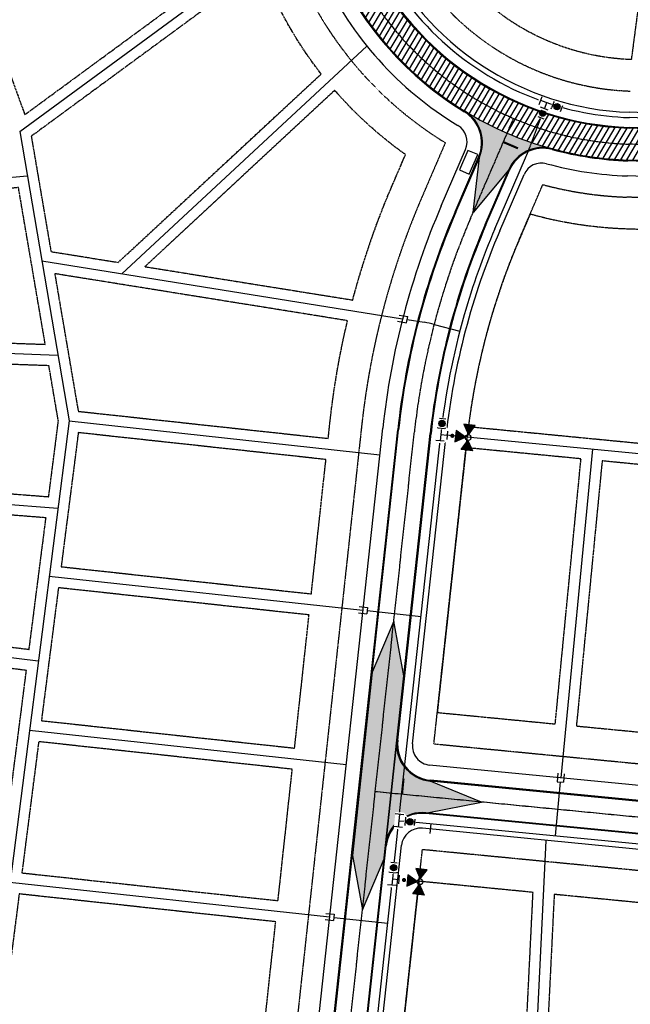
# Model space of a CAD drawing. Extents: x 2080096 to 2085377, y 13838716 to 13843124.
# Drawn here: x 2082297 to 2082872, y 13839777 to 13840704 of the extents above; entities that cross this region are included whole.
import ezdxf

# ---------------------------------------------------------------- set-up
doc = ezdxf.new("R2010")
doc.units = 0
doc.header["$MEASUREMENT"] = 0
for name, pattern in [('CENTER STR', [2.698, 2.5, -0.066, 0.066, -0.066]), ('HIDDEN2', [0.1875, 0.125, -0.0625]), ('SETBACK2', [1.3, 1, -0.05, 0.075, -0.05, 0.075, -0.05])]:
    doc.linetypes.add(name, pattern=pattern)
for name, color, linetype in [('C-U01-ESMT-UTIL', 1, 'HIDDEN2'), ('C-U01-LOT', 7, 'Continuous'), ('C-U01-STRT-BSL', 254, 'SETBACK2'), ('C-U01-STRT-CNTR', 1, 'CENTER STR'), ('C-U01-STRT-CURB', 1, 'Continuous'), ('C-U01-STRT-EOP', 7, 'Continuous'), ('C-U01-STRT-MAILBOX', 2, 'Continuous'), ('C-U01-STRT-PVMT-STRP-WHIT', 7, 'Continuous'), ('C-U01-STRT-ROW', 3, 'Continuous'), ('C-U01-STRT-TYPE-PATT', 25, 'Continuous'), ('C-U01-WATR', 4, 'Continuous'), ('C-U01-WATR-FITT', 7, 'Continuous'), ('C-U01-WATR-SERV', 7, 'Continuous')]:
    doc.layers.add(name, color=color, linetype=linetype)
doc.layers.add('C-U01-STRT-WASH', color=244, linetype='Continuous', transparency=0.5)

# ---------------------------------------------------------------- blocks, each defined once
blk = doc.blocks.new('*U213')
at = {"color": 6, "lineweight": -3}
blk.add_wipeout([(3.07, -8.4), (7.5, -4.88), (8.4, 3.07), (-7.5, 4.88), (-8.4, -3.07), (-4.88, -7.5)], dxfattribs=at)
for p, q in [((-6.41, -3.3), (-5.51, 4.65)), ((5.96, -0.68), (-5.96, 0.68)), ((0, 0), (-0.68, -5.96)), ((5.51, -4.65), (6.41, 3.3)), ((3.3, -6.41), (-4.65, -5.51))]:
    blk.add_line(p, q)
blk = doc.blocks.new('*U223')
at = {"color": 6, "lineweight": -3}
blk.add_wipeout([(3.89, -8.05), (7.95, -4.11), (8.05, 3.89), (-7.95, 4.11), (-8.05, -3.89), (-4.11, -7.95)], dxfattribs=at)
for p, q in [((-6.05, -3.92), (-5.95, 4.08)), ((6, -0.08), (-6, 0.08)), ((0, 0), (-0.08, -6)), ((5.95, -4.08), (6.05, 3.92)), ((3.92, -6.05), (-4.08, -5.95))]:
    blk.add_line(p, q)
blk = doc.blocks.new('*U262')
h = blk.add_hatch(color=256)
h.dxf.hatch_style = 1
h.paths.add_polyline_path([(-10.13, -24.09), (-20.6, -26.53), (-17.48, -16.25)])
h = blk.add_hatch(color=256)
h.dxf.hatch_style = 1
h.paths.add_polyline_path([(-4.98, -25.66), (2.36, -33.51), (5.49, -23.22)])
at = {"flags": 128}
for points in [[(-10.13, -24.09), (-20.6, -26.53), (-17.48, -16.25)], [(-4.98, -25.66), (2.36, -33.51), (5.49, -23.22)]]:
    blk.add_lwpolyline(points, close=True, dxfattribs=at)
blk.add_circle((-7.56, -24.88), 2.69)
at = {"color": 6, "lineweight": -3}
blk.add_wipeout([(8.82, 1.5), (6.49, -6.15), (1.5, -8.82), (-6.15, -6.49), (-8.82, -1.5), (-6.49, 6.15)], dxfattribs=at)
h = blk.add_hatch(color=256)
h.dxf.hatch_style = 1
edge = h.paths.add_edge_path()
edge.add_arc((-3.17, -10.43), 2, -286.89747, 73.10253)
h = blk.add_hatch(color=256)
h.dxf.hatch_style = 1
h.paths.add_polyline_path([(-6.77, -22.3), (1.07, -14.96), (-9.21, -11.83)])
for p, q in [((-6.9, -2.08), (-4.58, 5.57)), ((5.74, -1.74), (-5.74, 1.74)), ((0, 0), (-1.74, -5.74)), ((4.58, -5.57), (6.9, 2.08)), ((2.08, -6.9), (-5.57, -4.58))]:
    blk.add_line(p, q)
at = {"flags": 128}
blk.add_lwpolyline([(-6.77, -22.3), (1.07, -14.96), (-9.21, -11.83)], close=True, dxfattribs=at)
blk = doc.blocks.new('*U263')
h = blk.add_hatch(color=256)
h.dxf.hatch_style = 1
h.paths.add_polyline_path([(-2.9, -23.13), (3.59, -14.56), (-7.07, -13.22)])
h = blk.add_hatch(color=256)
h.dxf.hatch_style = 1
h.paths.add_polyline_path([(-5.9, -25.46), (-15.8, -29.64), (-14.47, -18.98)])
h = blk.add_hatch(color=256)
h.dxf.hatch_style = 1
h.paths.add_polyline_path([(-0.56, -26.13), (8.01, -32.62), (9.34, -21.96)])
at = {"flags": 128}
for points in [[(-2.9, -23.13), (3.59, -14.56), (-7.07, -13.22)], [(-5.9, -25.46), (-15.8, -29.64), (-14.47, -18.98)], [(-0.56, -26.13), (8.01, -32.62), (9.34, -21.96)]]:
    blk.add_lwpolyline(points, close=True, dxfattribs=at)
blk.add_circle((-3.23, -25.8), 2.69)
at = {"color": 6, "lineweight": -3}
blk.add_wipeout([(8.43, 2.98), (7.44, -4.96), (2.98, -8.43), (-4.96, -7.44), (-8.43, -2.98), (-7.44, 4.96)], dxfattribs=at)
h = blk.add_hatch(color=256)
h.dxf.hatch_style = 1
edge = h.paths.add_edge_path()
edge.add_arc((-1.35, -10.82), 2, -277.13582, 82.86418)
for p, q in [((-6.45, -3.22), (-5.46, 4.71)), ((5.95, -0.75), (-5.95, 0.75)), ((0, 0), (-0.75, -5.95)), ((5.46, -4.71), (6.45, 3.22)), ((3.22, -6.45), (-4.71, -5.46))]:
    blk.add_line(p, q)
blk = doc.blocks.new('*U340')
at = {"color": 6, "lineweight": -3}
blk.add_wipeout([(-3.01, -0.96), (-2.87, 10.04), (3.13, 9.96), (2.99, -1.04)], dxfattribs=at)
blk.add_wipeout([(-3.01, -0.96), (-2.87, 10.04), (3.13, 9.96), (2.99, -1.04)], dxfattribs=at)
h = blk.add_hatch(color=256)
h.dxf.hatch_style = 1
edge = h.paths.add_edge_path()
edge.add_arc((0.06, 4.5), 3, 89.27666, 449.27666)
at = {"flags": 128}
for points in [[(-3, 0.04), (3, -0.04)], [(3.11, 8.96), (-2.89, 9.04)]]:
    blk.add_lwpolyline(points, dxfattribs=at)
blk.add_circle((0.06, 4.5), 3)
blk = doc.blocks.new('*U14')
at = {"color": 6, "lineweight": -3}
blk.add_wipeout([(2.9, 1.26), (3.88, -9.69), (-2.1, -10.23), (-3.08, 0.73)], dxfattribs=at)
blk.add_wipeout([(2.9, 1.26), (3.88, -9.69), (-2.1, -10.23), (-3.08, 0.73)], dxfattribs=at)
h = blk.add_hatch(color=256)
h.dxf.hatch_style = 1
edge = h.paths.add_edge_path()
edge.add_arc((0.4, -4.48), 3, -84.89855, 275.10145)
at = {"flags": 128}
for points in [[(2.99, 0.27), (-2.99, -0.27)], [(-2.19, -9.23), (3.79, -8.7)]]:
    blk.add_lwpolyline(points, dxfattribs=at)
blk.add_circle((0.4, -4.48), 3)
blk = doc.blocks.new('*U339')
at = {"color": 6, "lineweight": -3}
blk.add_wipeout([(-2.85, -1.37), (-4.23, 9.55), (1.73, 10.3), (3.1, -0.62)], dxfattribs=at)
blk.add_wipeout([(-2.85, -1.37), (-4.23, 9.55), (1.73, 10.3), (3.1, -0.62)], dxfattribs=at)
h = blk.add_hatch(color=256)
h.dxf.hatch_style = 1
edge = h.paths.add_edge_path()
edge.add_arc((-0.56, 4.46), 3, 97.1788, 457.1788)
at = {"flags": 128}
for points in [[(1.85, 9.3), (-4.1, 8.55)], [(-2.98, -0.37), (2.98, 0.37)]]:
    blk.add_lwpolyline(points, dxfattribs=at)
blk.add_circle((-0.56, 4.46), 3)

msp = doc.modelspace()

# ---------------------------------------------------------------- hatches: boundary and pattern name
at = {"layer": 'C-U01-STRT-TYPE-PATT'}
h = msp.add_hatch(dxfattribs=at)
h.set_pattern_fill('ANSI31', color=256, scale=40, angle=194.41361, style=0)
h.set_pattern_definition([(239.41361128, (0, 0), (4.3043146572, -2.5441846105), [])])
edge = h.paths.add_edge_path()
edge.add_arc((2081930.41, 13840943.19), 135, 117.7417, 141.32773, ccw=False)
edge.add_line((2081867.57, 13841062.67), (2081898.25, 13841078.81))
edge.add_arc((2082356.76, 13840207.03), 985, 105.11671, 117.7417, ccw=False)
edge.add_arc((2082187.24, 13840834.54), 335, 25.06131, 105.11671, ccw=False)
edge.add_line((2082490.71, 13840976.44), (2082594.89, 13840753.63))
edge.add_arc((2082880.24, 13840887.06), 315, 205.06131, 238.51664)
edge.add_arc((2082874.32, 13840873.29), 300.18, 238.10808, 255.3508)
edge.add_arc((2082880.24, 13840887.06), 315, 254.94224, 268.04122)
edge.add_line((2082869.47, 13840572.24), (2083387.9, 13840554.51))
edge.add_arc((2083367.91, 13839969.85), 585, 68.64089, 88.04122, ccw=False)
edge.add_line((2083580.97, 13840514.67), (2083614.09, 13840501.72))
edge.add_line((2083614.09, 13840501.72), (2083625.02, 13840529.66))
edge.add_line((2083625.02, 13840529.66), (2083591.9, 13840542.61))
edge.add_arc((2083367.91, 13839969.85), 615, 68.64089, 88.04122)
edge.add_line((2083388.93, 13840584.5), (2083246.53, 13840589.37))
edge.add_line((2083246.53, 13840589.37), (2083146.52, 13840592.79))
edge.add_line((2083146.52, 13840592.79), (2082870.5, 13840602.23))
edge.add_arc((2082880.24, 13840887.06), 285, 205.06131, 268.04122, ccw=False)
edge.add_line((2082622.07, 13840766.34), (2082517.88, 13840989.15))
edge.add_arc((2082187.24, 13840834.54), 365, 25.06131, 53.95554)
edge.add_arc((2081815.67, 13840160.42), 1132.8, 58.82801, 63.4446)
edge.add_arc((2082187.24, 13840834.54), 365, 68.31706, 105.11671)
edge.add_arc((2082356.76, 13840207.03), 1015, 105.11671, 117.7417)
edge.add_line((2081884.29, 13841105.36), (2081829.3, 13841076.44))
edge.add_arc((2081799.04, 13841133.97), 65, 228.29198, 297.7417, ccw=False)
edge.add_arc((2081812.35, 13841148.9), 85, 199.82881, 228.29198, ccw=False)
edge.add_line((2081732.39, 13841120.07), (2081717.41, 13841161.62))
edge.add_line((2081717.41, 13841161.62), (2081698.6, 13841154.82))
edge.add_line((2081698.6, 13841154.82), (2081715.67, 13841107.48))
edge.add_arc((2081786.22, 13841132.92), 75, 199.82881, 221.79234)
edge.add_arc((2081728.07, 13841080.94), 3, -75.82202, 41.79234, ccw=False)
edge.add_arc((2081744.72, 13841015.01), 65, 104.17798, 127.20426)
edge.add_arc((2081635.45, 13841064.61), 70, 1.7769, 19.82881)
edge.add_line((2081701.3, 13841088.35), (2081696.51, 13841101.66))
edge.add_arc((2082731.29, 13841474.79), 1100, 197.26085, 199.82881, ccw=False)
edge.add_line((2081680.83, 13841148.4), (2081662, 13841141.59))
edge.add_arc((2082731.29, 13841474.79), 1120, 197.30748, 199.82881)
edge.add_line((2081677.69, 13841094.88), (2081681.36, 13841084.69))
edge.add_arc((2081606.11, 13841057.56), 80, -6.35316, 19.82881, ccw=False)
edge.add_arc((2081670.71, 13841050.36), 15, 312.99927, 353.64684, ccw=False)
edge.add_arc((2081622.97, 13841101.56), 85, 282.00597, 312.99927, ccw=False)
edge.add_line((2081640.65, 13841018.42), (2081644.48, 13840985.35))
edge.add_arc((2081631.91, 13840855.95), 130, 54.6527, 84.44916, ccw=False)
edge.add_arc((2081744.72, 13841015.01), 65, 234.6527, 253.75937)
edge.add_arc((2081691.59, 13840832.59), 125, 28.05076, 73.75937, ccw=False)
edge.add_line((2081801.9, 13840891.37), (2081837.82, 13840823.97))
edge.add_arc((2080858.21, 13840301.99), 1110, -7.30396, 28.05076, ccw=False)
edge.add_line((2081959.2, 13840160.87), (2081835.8, 13839198.13))
edge.add_line((2081835.8, 13839198.13), (2081823.09, 13839098.92))
edge.add_line((2081823.09, 13839098.92), (2081808.87, 13838988.01))
edge.add_line((2081808.87, 13838988.01), (2081838.63, 13838984.19))
edge.add_line((2081838.63, 13838984.19), (2081853.15, 13839097.52))
edge.add_line((2081853.15, 13839097.52), (2081865.87, 13839196.74))
edge.add_line((2081865.87, 13839196.74), (2081988.96, 13840157.05))
edge.add_arc((2080858.21, 13840301.99), 1140, 352.69604, 388.05076)
edge.add_line((2081864.29, 13840838.07), (2081815.85, 13840928.99))
edge.add_arc((2081895.28, 13840971.31), 90, 141.32773, 208.05076, ccw=False)
edge = h.paths.add_edge_path(flags=16)
edge.add_arc((2081744.72, 13841015.01), 45, 0, 360)
edge = h.paths.add_edge_path()
edge.add_line((2081643.75, 13841435.19), (2081638.58, 13841452.17))
edge.add_arc((2081686.42, 13841466.73), 50, 157.35583, 196.92207, ccw=False)
edge.add_arc((2081156.05, 13842887), 1482.34, 286.70087, 289.06606, ccw=False)
edge.add_arc((2081584.1, 13841459.46), 8, 16.92207, 104.93772, ccw=False)
edge.add_line((2081591.76, 13841461.79), (2081603.57, 13841422.97))
edge.add_arc((2083515.06, 13842004.53), 1998, 196.92207, 198.60057)
edge.add_line((2081621.42, 13841367.23), (2081661.23, 13841380.62))
edge.add_arc((2083515.06, 13842004.53), 1956, 196.92207, 198.60057, ccw=False)
edge = h.paths.add_edge_path()
edge.add_line((2081588.26, 13841418.31), (2081576.45, 13841457.13))
edge.add_arc((2081584.1, 13841459.46), 8, 108.44509, 196.92207, ccw=False)
edge.add_arc((2081156.05, 13842887), 1482.34, 284.77139, 286.68194, ccw=False)
edge.add_arc((2081505.85, 13841412.33), 50, 12.536, 55.74039, ccw=False)
edge.add_arc((2081310.62, 13841368.92), 250, 4.99096, 12.536, ccw=False)
edge.add_arc((2081803.74, 13841411.98), 245, 184.99096, 194.91728)
edge.add_line((2081567, 13841348.91), (2081606.26, 13841362.12))
edge.add_arc((2083515.06, 13842004.53), 2014, 196.92207, 198.60057, ccw=False)
edge = h.paths.add_edge_path()
edge.add_arc((2082867.75, 13840801.08), 1215, 341.36963, 369.44073)
edge.add_line((2084066.3, 13841000.38), (2084018.82, 13841285.89))
edge.add_line((2084018.82, 13841285.89), (2084002.42, 13841384.53))
edge.add_line((2084002.42, 13841384.53), (2083941.78, 13841749.21))
edge.add_arc((2084222.92, 13841795.96), 285, 117.99885, 189.44073, ccw=False)
edge.add_line((2084089.13, 13842047.6), (2084298.86, 13842159.11))
edge.add_arc((2084139.24, 13842459.32), 340, 297.99885, 380.46216)
edge.add_arc((2084677.96, 13842660.33), 235, 187.41619, 200.46216, ccw=False)
edge.add_arc((2084211.89, 13842599.67), 235, 7.41619, 22.67559)
edge.add_arc((2084461.02, 13842703.76), 35, 176.96127, 202.67559, ccw=False)
edge.add_line((2084426.07, 13842705.61), (2084404.76, 13842696.24))
edge.add_arc((2084388.03, 13842702.89), 18, 249.14793, 338.32553, ccw=False)
edge.add_line((2084381.62, 13842686.07), (2084360.44, 13842676.75))
edge.add_arc((2084335, 13842652.72), 35, 24.79779, 43.37166, ccw=False)
edge.add_arc((2084580.1, 13842765.96), 235, 204.79779, 218.66119)
edge.add_arc((2084213.1, 13842472.34), 235, 9.99985, 38.66119, ccw=False)
edge.add_arc((2084139.24, 13842459.32), 310, -62.00115, 9.99985, ccw=False)
edge.add_line((2084284.77, 13842185.6), (2084075.04, 13842074.09))
edge.add_arc((2084222.92, 13841795.96), 315, 117.99885, 189.44073)
edge.add_line((2083912.19, 13841744.29), (2084036.7, 13840995.45))
edge.add_arc((2082867.75, 13840801.08), 1185, -18.46686, 9.44073, ccw=False)
edge.add_arc((2083958.54, 13840436.81), 35, 248.64089, 341.53314, ccw=False)
edge.add_line((2083945.79, 13840404.22), (2083825.16, 13840451.39))
edge.add_line((2083825.16, 13840451.39), (2083814.23, 13840423.45))
edge.add_line((2083814.23, 13840423.45), (2083935.51, 13840376.02))
edge.add_arc((2083922.77, 13840343.43), 35, -23.4508, 68.64089, ccw=False)
edge.add_arc((2082867.75, 13840801.08), 1185, 331.43254, 336.5492, ccw=False)
edge.add_line((2083908.48, 13840234.42), (2083934.83, 13840220.08))
edge.add_arc((2082867.75, 13840801.08), 1215, 331.43254, 336.78326)
edge.add_line((2083984.36, 13840322.12), (2084019.09, 13840412.94))
at = {"layer": 'C-U01-STRT-WASH', "transparency": 33554508}
h = msp.add_hatch(color=256, dxfattribs=at)
h.dxf.hatch_style = 1
edge = h.paths.add_edge_path()
edge.add_arc((2082874.32, 13840873.3), 300.18, 238.1081, 255.35161)
edge.add_arc((2082789.32, 13840549.08), 35, 74.94306, 156.72985)
edge.add_line((2082757.16, 13840562.9), (2082723.63, 13840522.9))
edge.add_line((2082723.63, 13840522.9), (2082729.6, 13840574.75))
edge.add_arc((2082697.45, 13840588.58), 35, 336.72985, 418.51664)
h = msp.add_hatch(color=256, dxfattribs=at)
h.dxf.hatch_style = 1
h.paths.add_polyline_path([(2082651.89, 13840025.66), (2082658.48, 13840086.36), (2082648.97, 13840137.69), (2082628.66, 13840089.6), (2082609.92, 13839917.05), (2082619.43, 13839865.73), (2082639.74, 13839913.81), (2082641.09, 13839926.24)])
h = msp.add_hatch(color=256, dxfattribs=at)
h.dxf.hatch_style = 1
h.paths.add_polyline_path([(2082683.3, 13839987.05, -0.417543), (2082651.89, 13840025.66), (2082641.09, 13839926.24, -0.410892), (2082679.27, 13839957.3), (2082680.4, 13839957.19), (2082731.62, 13839967.28)])

# ---------------------------------------------------------------- linework, layer by layer
at = {"layer": 'C-U01-ESMT-UTIL'}
for p, q in [((2082767.15, 13840497.53), (2082789.32, 13840549.08)), ((2083225.32, 13840525.05), (2082868.28, 13840537.26)), ((2082686.69, 13840021.88), (2082718.07, 13840310.91)), ((2082919.68, 13839999.26), (2082686.69, 13840021.88)), ((2082619.09, 13839399.36), (2082675.89, 13839922.46)), ((2082910.01, 13839899.73), (2082675.89, 13839922.46))]:
    msp.add_line(p, q, dxfattribs=at)
for centre, radius, start, end in [((2082880.24, 13840887.06), 250, 205.06131, 268.04122), ((2082880.24, 13840887.06), 350, 254.94306, 268.04122), ((2083364.27, 13840240.73), 650, 156.72985, 173.80251)]:
    msp.add_arc(centre, radius, start, end, dxfattribs=at)
at = {"layer": 'C-U01-LOT'}
for p, q in [((2082296.64, 13840599.04), (2082560.11, 13840792.61)), ((2082392.67, 13840465.15), (2082623.57, 13840679.64)), ((2082296.64, 13840599.04), (2082343.18, 13840326.36)), ((2082303.79, 13840557.13), (2081990.88, 13840527.97)), ((2082317.43, 13840477.24), (2082657.3, 13840422.65)), ((2082332.63, 13840388.16), (2082009.1, 13840399.33)), ((2082343.18, 13840326.36), (2082191.39, 13839142.09)), ((2082343.18, 13840326.36), (2082635.83, 13840294.58)), ((2082836.18, 13840299.66), (2082806.13, 13839990.19)), ((2082012.75, 13840269.45), (2082332.66, 13840244.26)), ((2082324.45, 13840180.23), (2082619.93, 13840148.14)), ((2082314.16, 13840099.94), (2082001.89, 13840139.96)), ((2082305.86, 13840035.19), (2082604.14, 13840002.8)), ((2082777.61, 13839626.72), (2082792.51, 13839931.23)), ((2082287.47, 13839891.73), (2082588.53, 13839859.04))]:
    msp.add_line(p, q, dxfattribs=at)
at = {"layer": 'C-U01-STRT-BSL', "flags": 128}
for points in [[(2082904.11, 13840904.61), (2082695.83, 13840767.08, 0.244955), (2082872.96, 13840667.18)], [(2082580.59, 13840653.36, -0.056301), (2082536.01, 13840726.1), (2082523.34, 13840753.19), (2082307.53, 13840594.64), (2082326.08, 13840485.98), (2082389.44, 13840475.8)], [(2082647.72, 13840548.89), (2082659.99, 13840577.4, -0.05943), (2082593.33, 13840637.9), (2082414.49, 13840471.78), (2082610.24, 13840440.34, -0.036857)], [(2082295.49, 13840546.31), (2082042.81, 13840522.77, -0.024126), (2082058.57, 13840407.62), (2082320.71, 13840398.58)], [(2082605.36, 13840420.86), (2082329.64, 13840465.15), (2082351.77, 13840335.48), (2082587.2, 13840309.92), (2082588.83, 13840324.94, -0.031229)], [(2082333.07, 13840326.15), (2082324.15, 13840378.45), (2082060.17, 13840387.56, -0.023262), (2082062.92, 13840275.53), (2082323.95, 13840254.98)], [(2082964.81, 13840277.12), (2082845.17, 13840288.74), (2082820.92, 13840038.99), (2082922.58, 13840029.12, 0.003581), (2082938.56, 13840027.68, -0.010155), (2082940.98, 13840031.72)], [(2082321.41, 13840235.12), (2082062.31, 13840255.51, -0.022229), (2082053.43, 13840148.79), (2082052.76, 13840143.53), (2082305.51, 13840111.13)], [(2082917.12, 13839868.93, -0.001964), (2082907.11, 13839869.87), (2082800.03, 13839880.27), (2082788.05, 13839635.65), (2082917.27, 13839621.62)]]:
    msp.add_lwpolyline(points, format="xyb", close=True, dxfattribs=at)
for points in [[(2082465.86, 13840876.12), (2082251.7, 13840752.03), (2082301.48, 13840615.01), (2082514.71, 13840771.66)], [(2082585.04, 13840290.04), (2082351.85, 13840315.36), (2082335.67, 13840189.07), (2082571.3, 13840163.48)], [(2082569.14, 13840143.6), (2082333.12, 13840169.23), (2082317.08, 13840044.03), (2082555.51, 13840018.13)], [(2082302.97, 13840091.29), (2082050.21, 13840123.69), (2082035.15, 13840006.15), (2082287.91, 13839973.75)], [(2082553.35, 13839998.25), (2082314.53, 13840024.19), (2082298.69, 13839900.57), (2082539.9, 13839874.38)], [(2082537.74, 13839854.5), (2082296.15, 13839880.73), (2082280.44, 13839758.21), (2082524.41, 13839731.72)]]:
    msp.add_lwpolyline(points, close=True, dxfattribs=at)
at = {"layer": 'C-U01-STRT-CNTR'}
for p, q in [((2082721.21, 13840517.28), (2082761.72, 13840611.46)), ((2083388.41, 13840569.5), (2082869.98, 13840587.23)), ((2082565.96, 13839373.25), (2082668.36, 13840316.3)), ((2082914.84, 13839949.49), (2082631.52, 13839977.01))]:
    msp.add_line(p, q, dxfattribs=at)
for centre, radius, start, end in [((2082880.24, 13840887.06), 300, 205.06131, 268.04122), ((2083364.27, 13840240.73), 700, 156.72985, 173.80251)]:
    msp.add_arc(centre, radius, start, end, dxfattribs=at)
at = {"layer": 'C-U01-STRT-CURB'}
for p, q in [((2083025.37, 13840597.72), (2082870.52, 13840603.02)), ((2082706.71, 13840523.52), (2082728.88, 13840575.07)), ((2083024.29, 13840566.16), (2082869.44, 13840571.45)), ((2082735.72, 13840511.04), (2082757.89, 13840562.59)), ((2082550.26, 13839374.95), (2082652.66, 13840318.01)), ((2082652.68, 13840025.58), (2082684.06, 13840314.6)), ((2082916.37, 13839965.21), (2082683.38, 13839987.83)), ((2082913.32, 13839933.77), (2082679.2, 13839956.51)), ((2082584.96, 13839401.99), (2082641.88, 13839926.16))]:
    msp.add_line(p, q, dxfattribs=at)
for centre, radius, start, end in [((2082880.24, 13840887.06), 284.21, 205.06131, 268.04122), ((2082880.24, 13840887.06), 315.79, 205.06131, 238.51664), ((2082697.45, 13840588.58), 34.21, 336.72985, 58.51664), ((2082789.32, 13840549.08), 34.21, 74.94306, 156.72985), ((2082880.24, 13840887.06), 315.79, 254.94306, 268.04122), ((2083364.27, 13840240.73), 715.79, 156.72985, 173.80251), ((2083364.27, 13840240.73), 684.21, 156.72985, 173.80251), ((2082686.69, 13840021.88), 34.21, 173.80251, 264.45307), ((2082675.89, 13839922.46), 34.21, 84.45307, 173.80251)]:
    msp.add_arc(centre, radius, start, end, dxfattribs=at)
at = {"layer": 'C-U01-STRT-EOP'}
for p, q in [((2083146.52, 13840592.79), (2082870.5, 13840602.23)), ((2082707.43, 13840523.21), (2082729.6, 13840574.75)), ((2083387.9, 13840554.51), (2082869.47, 13840572.24)), ((2082734.99, 13840511.35), (2082757.16, 13840562.9)), ((2082551.04, 13839374.86), (2082653.45, 13840317.92)), ((2082651.89, 13840025.66), (2082683.27, 13840314.68)), ((2082916.29, 13839964.42), (2082683.3, 13839987.05)), ((2082913.39, 13839934.56), (2082679.27, 13839957.3)), ((2082584.17, 13839402.07), (2082641.09, 13839926.24))]:
    msp.add_line(p, q, dxfattribs=at)
for centre, radius, start, end in [((2082880.24, 13840887.06), 285, 205.06131, 268.04122), ((2082880.24, 13840887.06), 315, 205.06131, 238.51664), ((2082697.45, 13840588.58), 35, 336.72985, 58.51664), ((2082789.32, 13840549.08), 35, 74.94306, 156.72985), ((2082880.24, 13840887.06), 315, 254.94306, 268.04122), ((2083364.27, 13840240.73), 715, 156.72985, 173.80251), ((2083364.27, 13840240.73), 685, 156.72985, 173.80251), ((2082686.69, 13840021.88), 35, 173.80251, 264.45307), ((2082675.89, 13839922.46), 35, 84.45307, 173.80251)]:
    msp.add_arc(centre, radius, start, end, dxfattribs=at)
at = {"layer": 'C-U01-STRT-MAILBOX'}
msp.add_lwpolyline([(2082720.09, 13840558.96), (2082727.99, 13840577.34), (2082718.81, 13840581.29), (2082710.9, 13840562.92)], close=True, dxfattribs=at)
at = {"layer": 'C-U01-STRT-PVMT-STRP-WHIT', "const_width": 2, "flags": 128}
for points in [[(2082765.92, 13840583.26), (2082752.14, 13840589.19)], [(2082658.13, 13839989.49), (2082656.68, 13839974.56)]]:
    msp.add_lwpolyline(points, dxfattribs=at)
at = {"layer": 'C-U01-STRT-ROW'}
for p, q in [((2083148.95, 13840607.71), (2082871.01, 13840617.22)), ((2082693.66, 13840529.13), (2082716.51, 13840582.28)), ((2082748.77, 13840505.43), (2082771.63, 13840558.57)), ((2083387.39, 13840539.52), (2082868.96, 13840557.25)), ((2082536.13, 13839376.48), (2082638.54, 13840319.54)), ((2082666.58, 13840022.03), (2082698.19, 13840313.06)), ((2082917.74, 13839979.35), (2082682.74, 13840002.17)), ((2082911.94, 13839919.63), (2082675.85, 13839942.56))]:
    msp.add_line(p, q, dxfattribs=at)
for centre, radius, start, end in [((2082880.24, 13840887.06), 270, 205.06131, 268.04122), ((2082880.24, 13840887.06), 330, 205.06131, 238.80171), ((2082699.97, 13840589.39), 18, 336.72985, 58.80171), ((2082788.16, 13840551.46), 18, 74.65799, 156.72985), ((2082880.24, 13840887.06), 330, 254.65799, 268.04122), ((2083364.27, 13840240.73), 730, 156.72985, 173.80251), ((2083364.27, 13840240.73), 670, 156.72985, 173.80251), ((2082684.48, 13840020.09), 18, 173.80251, 264.45307), ((2082674.11, 13839924.64), 18, 84.45307, 173.80251)]:
    msp.add_arc(centre, radius, start, end, dxfattribs=at)
at = {"layer": 'C-U01-STRT-TYPE-PATT'}
for points in [[(2083591.9, 13840542.61, 0.084853), (2083388.93, 13840584.5), (2083246.53, 13840589.37), (2083146.52, 13840592.79), (2082870.5, 13840602.23, -0.281935), (2082622.07, 13840766.34), (2082517.88, 13840989.15, 0.126747), (2082402.02, 13841129.66, 0.020146), (2082322.1, 13841173.71, 0.161963), (2082092.06, 13841186.91, 0.055143)], [(2081865.87, 13839196.74), (2081988.96, 13840157.05, 0.1555), (2081864.29, 13840838.07), (2081815.85, 13840928.99, -0.299648), (2081825.01, 13841027.55, -0.103278), (2081867.57, 13841062.67), (2081898.25, 13841078.81, -0.055143), (2082099.88, 13841157.94, -0.364244), (2082490.71, 13840976.44), (2082594.89, 13840753.63, 0.147022), (2082715.73, 13840618.43, 0.075378), (2082798.4, 13840582.87, 0.057217), (2082869.47, 13840572.24), (2083387.9, 13840554.51, -0.084853), (2083580.97, 13840514.67)]]:
    msp.add_lwpolyline(points, format="xyb", dxfattribs=at)
at = {"layer": 'C-U01-STRT-WASH'}
msp.add_lwpolyline([(2082715.73, 13840618.43, 0.075381), (2082798.41, 13840582.87, 0.372825), (2082757.16, 13840562.9), (2082723.63, 13840522.9), (2082729.6, 13840574.75, 0.372825), (2082715.73, 13840618.43, 23.951782)], format="xyb", dxfattribs=at)
msp.add_lwpolyline([(2082651.89, 13840025.66), (2082658.48, 13840086.36), (2082648.97, 13840137.69), (2082628.66, 13840089.6), (2082609.92, 13839917.05), (2082619.43, 13839865.73), (2082639.74, 13839913.81), (2082641.09, 13839926.24), (2082651.89, 13840025.66)], close=True, dxfattribs=at)
msp.add_lwpolyline([(2082683.3, 13839987.05, -0.417543), (2082651.89, 13840025.66), (2082641.09, 13839926.24, -0.410892), (2082679.27, 13839957.3), (2082680.4, 13839957.19), (2082731.62, 13839967.28), (2082683.3, 13839987.05, -0.417543)], format="xyb", close=True, dxfattribs=at)
at = {"layer": 'C-U01-WATR'}
for p, q in [((2082777.76, 13840585.88), (2082792.92, 13840626.29)), ((2083183.77, 13840601.52), (2082870.84, 13840612.22)), ((2082744.18, 13840507.4), (2082773.01, 13840574.43)), ((2082654.45, 13839956.61), (2082693.22, 13840313.6)), ((2082651.78, 13839932.04), (2082654.45, 13839956.61)), ((2082912.43, 13839924.61), (2082653.7, 13839949.73)), ((2082605.12, 13839502.37), (2082651.78, 13839932.04))]:
    msp.add_line(p, q, dxfattribs=at)
for centre, radius, start, end in [((2082880.24, 13840887.06), 275, 205.06131, 250.01391), ((2082880.24, 13840887.06), 275, 250.01391, 268.04122), ((2082307.25, 13840774.73), 507, 336.72985, 338.11174), ((2083364.27, 13840240.73), 675, 156.72985, 164.04086), ((2083364.27, 13840240.73), 675, 164.04086, 173.80251)]:
    msp.add_arc(centre, radius, start, end, dxfattribs=at)
at = {"layer": 'C-U01-WATR-SERV'}
for p, q in [((2082654.09, 13840426.2), (2082662.03, 13840424.93)), ((2082661.07, 13840419), (2082662.03, 13840424.93)), ((2082661.55, 13840421.97), (2082677.6, 13840419.39)), ((2082652.59, 13840420.37), (2082661.07, 13840419)), ((2082686.98, 13840417.42), (2082711.13, 13840411.12)), ((2082615.62, 13840145.59), (2082623.58, 13840144.73)), ((2082616.27, 13840151.55), (2082624.23, 13840150.69)), ((2082624.23, 13840150.69), (2082623.58, 13840144.73)), ((2082623.9, 13840147.71), (2082674.6, 13840142.2)), ((2082805.74, 13839986.21), (2082800.81, 13839935.45)), ((2082803.53, 13839994.46), (2082802.76, 13839986.5)), ((2082802.76, 13839986.5), (2082808.73, 13839985.92)), ((2082809.5, 13839993.88), (2082808.73, 13839985.92)), ((2082683.18, 13839937.83), (2082684.05, 13839946.79)), ((2082584.23, 13839856.49), (2082592.18, 13839855.63)), ((2082584.88, 13839862.45), (2082592.83, 13839861.59)), ((2082592.83, 13839861.59), (2082592.18, 13839855.63)), ((2082592.51, 13839858.61), (2082643.21, 13839853.1))]:
    msp.add_line(p, q, dxfattribs=at)
msp.add_arc((2082661.74, 13840320.65), 100, 75.37923, 80.87495, dxfattribs=at)

# ---------------------------------------------------------------- next in the draw order: block references
at = {"layer": 'C-U01-WATR-FITT'}
for name, p, xscale, yscale, zscale, rotation in [('*U340', (2082790.76, 13840620.69), 1.00015387398042, 1.00015387398042, 1.00015387398042, 159.5550590129665), ('*U262', (2082693.22, 13840313.6), 1.000153873980421, 1.000153873980421, 1.000153873980421, 100.699974245846), ('*U213', (2082653.7, 13839949.73), 1.000153873980421, 1.000153873980421, 1.000153873980421, 90.93832640690131), ('*U263', (2082647.76, 13839894.98), 1.000153873980421, 1.000153873980421, 1.000153873980421, 90.93832640690131)]:
    msp.add_blockref(name, p, dxfattribs=dict(at, xscale=xscale, yscale=yscale, zscale=zscale, rotation=rotation))

# ---------------------------------------------------------------- next in the draw order: linework, layer by layer
at = {"layer": 'C-U01-STRT-BSL', "flags": 128}
msp.add_lwpolyline([(2082767.15, 13840497.53, 0.070677), (2082719.25, 13840321.07), (2082887.63, 13840304.71), (2082894.53, 13840506.35), (2082867.25, 13840507.28, -0.06007), (2082777.35, 13840521.25)], format="xyb", close=True, dxfattribs=at)
for points in [[(2082689.92, 13840051.71), (2082801.01, 13840040.92), (2082825.27, 13840290.68), (2082717.01, 13840301.19)], [(2082646.41, 13839651.03), (2082768.14, 13839637.81), (2082780.1, 13839882.2), (2082672.65, 13839892.64)]]:
    msp.add_lwpolyline(points, close=True, dxfattribs=at)
at = {"layer": 'C-U01-STRT-ROW'}
msp.add_line((2082599.05, 13839400.15), (2082656.22, 13839926.59), dxfattribs=at)

# ---------------------------------------------------------------- next in the draw order: block references
at = {"layer": 'C-U01-WATR-FITT'}
for name, p, xscale, yscale, zscale, rotation in [('*U223', (2082792.92, 13840626.29), 1.000153873980421, 1.000153873980421, 1.000153873980421, 339.6053732101483), ('*U339', (2082693.86, 13840319.57), 1.00015387398042, 1.00015387398042, 1.00015387398042, 346.6237068328242), ('*U14', (2082659.68, 13839949.15), 1.00015387398042, 1.00015387398042, 1.00015387398042, 79.35162294978409)]:
    msp.add_blockref(name, p, dxfattribs=dict(at, xscale=xscale, yscale=yscale, zscale=zscale, rotation=rotation))

# ---------------------------------------------------------------- next in the draw order: linework, layer by layer
at = {"layer": 'C-U01-LOT'}
msp.add_line((2083216.35, 13840262.74), (2082698.19, 13840313.06), dxfattribs=at)

# ---------------------------------------------------------------- next in the draw order: block references
at = {"layer": 'C-U01-WATR-FITT'}
for p, xscale, yscale, zscale, rotation in [((2082798.52, 13840624.12), 1.000153873980421, 1.000153873980421, 1.000153873980421, 63.73027337141315), ((2082648.34, 13839900.95), 1.00015387398042, 1.00015387398042, 1.00015387398042, 169.3516229823286)]:
    msp.add_blockref('*U14', p, dxfattribs=dict(at, xscale=xscale, yscale=yscale, zscale=zscale, rotation=rotation))

# ---------------------------------------------------------------- next in the draw order: linework, layer by layer
at = {"layer": 'C-U01-ESMT-UTIL'}
msp.add_lwpolyline([(2082109.01, 13841124.15, -0.364244), (2082459, 13840961.61), (2082563.19, 13840738.8, 0.147022), (2082697.45, 13840588.58), (2082675.28, 13840537.03, 0.074632), (2082618.65, 13840321.7), (2082516.25, 13839378.64, -0.412734), (2082241.98, 13839156.96), (2081900.59, 13839192.29), (2082023.67, 13840152.6, 0.1555), (2081895.18, 13840854.53), (2081847.15, 13840944.69, 0.180271), (2081872, 13841025.45), (2081914.54, 13841047.83, -0.055143)], format="xyb", close=True, dxfattribs=at)

doc.saveas('drawing.dxf')
